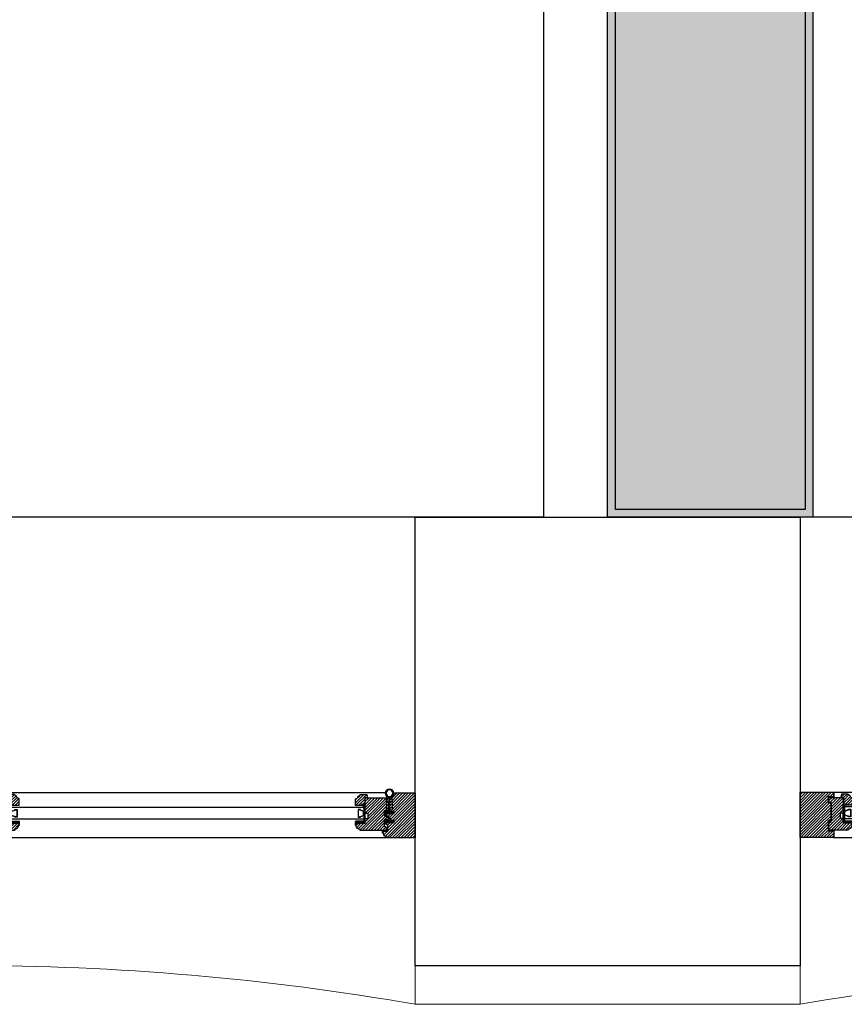
# Model space of a CAD drawing. Units: millimetres. Extents: x 11706 to 69606, y 10911 to 38811.
# Drawn here: x 15690 to 16975, y 10951 to 12487 of the extents above; entities that cross this region are included whole.
import ezdxf

# ---------------------------------------------------------------- set-up
doc = ezdxf.new("R2010")
doc.units = ezdxf.units.MM
for name, color, linetype in [('2', 7, 'Continuous'), ('doors', 4, 'Continuous'), ('floor', 172, 'Continuous'), ('Furniture', 34, 'Continuous'), ('Plaster', 81, 'Continuous'), ('wall', 5, 'Continuous')]:
    doc.layers.add(name, color=color, linetype=linetype)
doc.layers.add('concr', color=5, linetype='Continuous', lineweight=50)

# ---------------------------------------------------------------- blocks, each defined once
blk = doc.blocks.new('Joint-K7335')
at = {"layer": '2', "color": 7}
for points in [[(3.857613787343325, 10.74975521523811, -0.2065050504398902), (4.481634855305856, 11.84625830408061, -0.2775279876564625), (4.645920241624481, 11.72173532939985), (4.72865082526755, 11.5150762579774, 0.6262668152323098), (5.446576207514454, 11.4640241167931, 0.1314411963326112), (5.5, 11.66373624057348), (5.500000000000227, 18.0000002497884, 0.5091088478127406), (4.625156665503027, 18.42649766701868, -0.2944239164706152), (1.980461773999195, 18.27308057096889, 0.1734880960759432), (1.346153633578979, 18.5000002497884), (2.273736754432321e-13, 18.5000002497884), (0, 2.124673340303843, 0.4153335345393447), (1.220004402621498, 0.9000002497896276, 0.04811506714616728), (1.453183643585135, 0.922491521838765, 0.1133753069915374), (1.535019506478648, 0.9588508989570528), (3.960030944798064, 2.779075769993028, 0.2359658734761708), (4, 2.859052552040566), (4, 3.27211046577861, 0.2476591870842605), (3.956439401235912, 3.354661019914374, 0.2879370719060571), (3.584472818280346, 3.369172107178201), (1.799673530645578, 2.343195947541517, -0.5767224903972996), (1.5, 2.516589105678122), (1.5, 3.304491396683716, -0.2359658734761165), (1.5799381104041, 3.464444960778565), (3.960030944798064, 5.250953718667461, 0.2359658734761708), (4.000000000000227, 5.330930500714885), (4.000000000000227, 5.743988414453042, 0.2476591870842605), (3.956439401236139, 5.82653896858892, 0.2879370719060571), (3.584472818280574, 5.841050055852634), (1.799673530645805, 4.815073896215836, -0.5767224903972775), (1.5, 4.988467054352554), (1.5, 6.272741854565538, -0.3840936844649655), (2.5954137381691, 7.495433942569434, -0.02181284432319211), (2.70000063187058, 7.500001007017545), (6.524900831914465, 7.499998992982341), (6.517275738355465, 7.587154739745074, 0.3330431822003431), (5.717370932688709, 8.4805454205881, -0.2932451242456058), (5.328938193299336, 8.855743900548532, 0.00852753219958533), (5.219580449828754, 9.285303882386415, 0.2655173449449999), (5.042570407488029, 9.462313924727368, 0.02374837110368696), (4.836576220619236, 9.508130028709957, -0.3561488062391908), (3.857613787331729, 10.7497552153651, -0.3561488062391908)], [(3.158443229643353, 10.79148798021492, 0.3550050331181713), (4.647561187196061, 8.833444553925574, -0.5676237149673666), (4.672926785473919, 8.751416219957264, -0.2470803572822222), (4.410786994363207, 8.654628553447765), (2.162433567760672, 8.950316574952012, -0.3517038519017413), (1.222000000001799, 10.1219074878793), (1.222000000001799, 12.93650756686316, -0.414213562373095), (1.522000000001754, 13.23650756686311), (1.608799735973662, 13.23650756686311, 0.2770734156419701), (1.873552516710333, 13.39541906594218), (3.689025854455849, 16.80215747044463, -0.04111189588580732), (3.773917265054934, 17.00863002275355), (4.058099128208823, 17.67888778832912, -0.5066602499223443), (4.590922329613477, 17.68087004736185, -0.277099509237565), (4.600000000000136, 17.45886117784698), (4.600000000000136, 13.3083133950413, 0.2134217652833861), (4.700000000000045, 13.08470659729142, -0.886227434425651), (4.359143344130871, 12.59622359733112, 0.2505705389931), (3.158867164905814, 10.79802120322302)]]:
    blk.add_lwpolyline(points, format="xyb", dxfattribs=at)
blk.add_lwpolyline([(1.571628931055557, 17.82994244613508, 0.6327143575303208), (1.000000000000227, 17.55905387694247), (1.000000000000227, 14.23283937681845, 0.7809101337451142), (1.564752780736853, 14.09175087589733), (3.15992808831561, 17.08509970083333, -0.1173328942148939), (3.251844347622182, 17.1892203695204, 1.218085275463155), (2.967680312132643, 17.45974165164273, -0.2857760723374891), (2.729700922681332, 17.34499342584741, -0.1455877377072854)], format="xyb", close=True, dxfattribs=at)
blk = doc.blocks.new('wind 2')
h = blk.add_hatch()
h.set_pattern_fill('ANSI31', color=4, angle=-180, style=0)
h.set_pattern_definition([(135, (123984.8033179836, -7152.985620226216), (2.245064030267288, 2.245064030267288), [])])
edge = h.paths.add_edge_path()
edge.add_line((67.125, -23.02500000008149), (82.5, -23.02500000008149))
edge.add_line((82.5, -23.02500000008149), (82.5, -19.27500000008149))
edge.add_line((82.5, -19.27500000008149), (81, -19.27500000008149))
edge.add_arc((75.00000000001455, -19.27500000006694), 5.999999999985448, 359.9999999998611, 450.000000000139)
edge.add_line((75, -13.27500000008149), (75, -11.77500000008149))
edge.add_line((75, -11.77500000008149), (45, -11.77500000002328))
edge.add_line((45, -11.77500000002328), (45, -25.27500000008149))
edge.add_line((45, -25.27500000008149), (48.75, -25.27500000008149))
edge.add_line((48.75, -25.27500000008149), (48.75, -55.27500000008149))
edge.add_line((48.75, -55.27500000008149), (45, -55.27500000008149))
edge.add_line((45, -55.27500000008149), (45, -62.77500000008149))
edge.add_line((45, -62.77500000008149), (67.125, -62.77500000008149))
edge.add_line((67.125, -62.77500000008149), (67.125, -38.02500000008149))
edge.add_line((67.125, -38.02500000008149), (62.625, -38.02500000008149))
edge.add_line((62.625, -38.02500000008149), (62.625, -30.52500000008149))
edge.add_line((62.625, -30.52500000008149), (67.125, -30.52500000008149))
edge.add_line((67.125, -30.52500000008149), (67.125, -23.02500000008149))
h.paths.add_polyline_path([(52.5, -10.77500000008149), (52.5, 0), (0, 0), (0, -71.02500000008149), (52.5, -71.02500000008149), (52.5, -63.77500000008149), (44, -63.77500000008149), (44, -54.27500000008149), (48.75, -54.27500000008149), (48.75, -26.27500000008149), (44, -26.27500000008149), (44, -10.77500000002328)])
edge = h.paths.add_edge_path()
edge.add_line((67.875, -52.5), (73.125, -52.5))
edge.add_line((73.125, -52.5), (73.125, -51))
edge.add_line((73.125, -51), (82.5, -51))
edge.add_line((82.5, -51), (82.5, -61.5))
edge.add_arc((82.41258965158168, -65.36619950225955), 3.867187500016334, 88.70482861264846, 161.2792117844689)
edge.add_arc((75.08741034842171, -62.88380049774531), 3.86718750001156, 268.70482861259654, 341.27921178452084, ccw=False)
edge.add_line((75, -66.75), (75, -68.02500000008149))
edge.add_line((75, -68.02500000008149), (64.6875, -68.02500000008149))
edge.add_line((64.6875, -68.02500000008149), (63.75, -63))
edge.add_line((63.75, -63), (67.875, -63))
edge.add_line((67.875, -63), (67.875, -52.5))
h = blk.add_hatch()
h.set_pattern_fill('ANSI31', color=4, angle=-180, style=0)
h.set_pattern_definition([(135, (124684.8033179836, -7152.460620226309), (2.245064030267288, 2.245064030267288), [])])
edge = h.paths.add_edge_path()
edge.add_line((767.125, -22.50000000017462), (782.5, -22.50000000017462))
edge.add_line((782.5, -22.50000000017462), (782.5, -18.75000000017462))
edge.add_line((782.5, -18.75000000017462), (781, -18.75000000017462))
edge.add_arc((775.0000000000146, -18.75000000016007), 5.999999999985448, 359.9999999998611, 450.000000000139)
edge.add_line((775, -12.75000000017462), (775, -11.25000000017462))
edge.add_line((775, -11.25000000017462), (745, -11.25000000011642))
edge.add_line((745, -11.25000000011642), (745, -24.75000000017462))
edge.add_line((745, -24.75000000017462), (748.75, -24.75000000017462))
edge.add_line((748.75, -24.75000000017462), (748.75, -54.75000000017462))
edge.add_line((748.75, -54.75000000017462), (745, -54.75000000017462))
edge.add_line((745, -54.75000000017462), (745, -62.25000000017462))
edge.add_line((745, -62.25000000017462), (767.125, -62.25000000017462))
edge.add_line((767.125, -62.25000000017462), (767.125, -37.50000000017462))
edge.add_line((767.125, -37.50000000017462), (762.625, -37.50000000017462))
edge.add_line((762.625, -37.50000000017462), (762.625, -30.00000000017462))
edge.add_line((762.625, -30.00000000017462), (767.125, -30.00000000017462))
edge.add_line((767.125, -30.00000000017462), (767.125, -22.50000000017462))
h.paths.add_polyline_path([(752.5, -10.25000000017462), (752.5, 0.5249999999068677), (700, 0.5249999999068677), (700, -70.50000000017462), (752.5, -70.50000000017462), (752.5, -63.25000000017462), (744, -63.25000000017462), (744, -53.75000000017462), (748.75, -53.75000000017462), (748.75, -25.75000000017462), (744, -25.75000000017462), (744, -10.25000000011642)])
edge = h.paths.add_edge_path()
edge.add_line((767.875, -51.97500000009313), (773.125, -51.97500000009313))
edge.add_line((773.125, -51.97500000009313), (773.125, -50.47500000009313))
edge.add_line((773.125, -50.47500000009313), (782.5, -50.47500000009313))
edge.add_line((782.5, -50.47500000009313), (782.5, -60.97500000009313))
edge.add_arc((782.4125896515817, -64.84119950235268), 3.867187500016334, 88.70482861264865, 161.2792117844689)
edge.add_arc((775.0874103484217, -62.35880049783844), 3.86718750001156, 268.70482861259654, 341.27921178452084, ccw=False)
edge.add_line((775, -66.22500000009313), (775, -67.50000000017462))
edge.add_line((775, -67.50000000017462), (764.6875, -67.50000000017462))
edge.add_line((764.6875, -67.50000000017462), (763.75, -62.47500000009313))
edge.add_line((763.75, -62.47500000009313), (767.875, -62.47500000009313))
edge.add_line((767.875, -62.47500000009313), (767.875, -51.97500000009313))
h = blk.add_hatch()
h.set_pattern_fill('ANSI31', color=4, angle=-180, style=0)
h.set_pattern_definition([(135, (124412.3033179837, -7152.460620226513), (2.245064030267288, 2.245064030267288), [])])
edge = h.paths.add_edge_path()
edge.add_line((1358.000000000058, -27.75000000037835), (1351.625000000058, -27.75000000037835))
edge.add_line((1351.625000000058, -27.75000000037835), (1351.625000000058, -18.00148961986997))
edge.add_line((1351.625000000058, -18.00148961986997), (1354.627577134757, -16.25999488178059))
edge.add_arc((1353.875000000049, -14.9624480979064), 1.500000000009509, 300.1137331530183, 360.0000000020488)
edge.add_line((1355.375000000058, -14.96244809785276), (1355.375000000058, -11.62500000037835))
edge.add_line((1355.375000000058, -11.62500000037835), (1355.000000000058, -11.25000000037835))
edge.add_line((1355.000000000058, -11.25000000037835), (1314.125000000146, -11.25000000037835))
edge.add_line((1314.125000000146, -11.25000000037835), (1314.125000000146, -12.75000000037835))
edge.add_arc((1314.125000000146, -18.75000000037835), 6, 90, 180)
edge.add_line((1308.125000000146, -18.75000000037835), (1306.625000000146, -18.75000000037835))
edge.add_line((1306.625000000146, -18.75000000037835), (1306.625000000146, -22.50000000037835))
edge.add_line((1306.625000000146, -22.50000000037835), (1322.000000000146, -22.50000000037835))
edge.add_line((1322.000000000146, -22.50000000037835), (1322.000000000146, -30.00000000037835))
edge.add_line((1322.000000000146, -30.00000000037835), (1326.500000000146, -30.00000000037835))
edge.add_line((1326.500000000146, -30.00000000037835), (1326.500000000146, -37.50000000037835))
edge.add_line((1326.500000000146, -37.50000000037835), (1322.000000000146, -37.50000000037835))
edge.add_line((1322.000000000146, -37.50000000037835), (1322.000000000146, -62.25000000037835))
edge.add_line((1322.000000000146, -62.25000000037835), (1358.759762315371, -62.25000000037835))
edge.add_line((1358.759762315371, -62.25000000037835), (1359.125000000058, -61.87512709226576))
edge.add_line((1359.125000000058, -61.87512709226576), (1358.597652940429, -41.99987290843274))
edge.add_line((1358.597652940429, -41.99987290843274), (1358.212890625116, -41.62500000037835))
edge.add_line((1358.212890625116, -41.62500000037835), (1351.625000000058, -41.62500000037835))
edge.add_line((1351.625000000058, -41.62500000037835), (1351.625000000058, -34.8749833474576))
edge.add_line((1351.625000000058, -34.8749833474576), (1358.375000000058, -30.74999002317782))
edge.add_line((1358.375000000058, -30.74999002317782), (1358.375000000058, -28.12500000037835))
edge.add_line((1358.375000000058, -28.12500000037835), (1358.000000000058, -27.75000000037835))
edge = h.paths.add_edge_path()
edge.add_line((1321.250000000146, -51.75000000037835), (1316.000000000146, -51.75000000037835))
edge.add_line((1316.000000000146, -51.75000000037835), (1316.000000000146, -50.25000000037835))
edge.add_line((1316.000000000146, -50.25000000037835), (1306.625000000146, -50.25000000037835))
edge.add_line((1306.625000000146, -50.25000000037835), (1306.625000000146, -60.75000000037835))
edge.add_arc((1306.712410348564, -64.6161995026379), 3.867187500016337, 18.720788215531627, 91.29517138735298, ccw=False)
edge.add_arc((1314.037589651724, -62.13380049812366), 3.867187500011453, 198.7207882154797, 271.2951713874052)
edge.add_line((1314.125000000146, -66.00000000037835), (1314.125000000146, -67.50000000037835))
edge.add_line((1314.125000000146, -67.50000000037835), (1324.437500000146, -67.50000000037835))
edge.add_line((1324.437500000146, -67.50000000037835), (1325.375000000146, -62.25000000037835))
edge.add_line((1325.375000000146, -62.25000000037835), (1321.625000000146, -62.25000000037835))
edge.add_line((1321.625000000146, -62.25000000037835), (1321.250000000146, -51.75000000037835))
edge = h.paths.add_edge_path()
edge.add_line((1360.250000000058, -42.97500000029686), (1360.250000000058, -62.25000000037835))
edge.add_arc((1360.250000000058, -69.00000000037835), 6.75, 0, 90, ccw=False)
edge.add_line((1367.000000000058, -69.00000000037835), (1367.000000000058, -69.97500000029686))
edge.add_line((1367.000000000058, -69.97500000029686), (1400.000000000058, -69.97500000029686))
edge.add_line((1400.000000000058, -69.97500000029686), (1400.000000000058, 0.5249999997031409))
edge.add_line((1400.000000000058, 0.5249999997031409), (1356.500000000058, 0.5249999997031409))
edge.add_line((1356.500000000058, 0.5249999997031409), (1356.500000000058, -0.9750000002968591))
edge.add_arc((1356.500000000058, -6.975000000296859), 6, 90, 180)
edge.add_line((1350.500000000058, -6.975000000296859), (1349.000000000058, -6.975000000296859))
edge.add_line((1349.000000000058, -6.975000000296859), (1349.000000000058, -10.12500000037835))
edge.add_line((1349.000000000058, -10.12500000037835), (1357.250000000058, -10.12500000037835))
edge.add_line((1357.250000000058, -10.12500000037835), (1357.250000000058, -19.12500000037835))
edge.add_line((1357.250000000058, -19.12500000037835), (1353.500000000058, -21.37500000037835))
edge.add_line((1353.500000000058, -21.37500000037835), (1353.500000000058, -23.25000000037835))
edge.add_line((1353.500000000058, -23.25000000037835), (1353.875000000058, -23.62500000037835))
edge.add_line((1353.875000000058, -23.62500000037835), (1367.375000000058, -23.62500000037835))
edge.add_line((1367.375000000058, -23.62500000037835), (1367.375000000058, -26.62500000037835))
edge.add_line((1367.375000000058, -26.62500000037835), (1361.750000000058, -26.62500000037835))
edge.add_line((1361.750000000058, -26.62500000037835), (1361.750000000058, -29.10000000029686))
edge.add_line((1361.750000000058, -29.10000000029686), (1360.250000000058, -29.10000000029686))
edge.add_line((1360.250000000058, -29.10000000029686), (1360.250000000058, -31.20000000033178))
edge.add_line((1360.250000000058, -31.20000000033178), (1353.500000000058, -35.25000000037835))
edge.add_line((1353.500000000058, -35.25000000037835), (1353.500000000058, -37.12500000037835))
edge.add_line((1353.500000000058, -37.12500000037835), (1353.875000000058, -37.50000000037835))
edge.add_line((1353.875000000058, -37.50000000037835), (1367.375000000058, -37.50000000037835))
edge.add_line((1367.375000000058, -37.50000000037835), (1367.375000000058, -40.50000000037835))
edge.add_line((1367.375000000058, -40.50000000037835), (1361.750000000058, -40.50000000037835))
edge.add_line((1361.750000000058, -40.50000000037835), (1361.750000000058, -42.97500000029686))
h = blk.add_hatch()
h.set_pattern_fill('ANSI31', color=4, angle=-180, style=0)
h.set_pattern_definition([(135, (123712.3033179836, -7152.985620226391), (2.245064030267288, 2.245064030267288), [])])
edge = h.paths.add_edge_path()
edge.add_line((658, -28.27500000025611), (651.625, -28.27500000025611))
edge.add_line((651.625, -28.27500000025611), (651.625, -18.52648961974774))
edge.add_line((651.625, -18.52648961974774), (654.6275771346991, -16.78499488165835))
edge.add_arc((653.8749999999906, -15.48744809778416), 1.500000000009451, 300.1137331530146, 360.0000000020488)
edge.add_line((655.375, -15.48744809773052), (655.375, -12.15000000025611))
edge.add_line((655.375, -12.15000000025611), (655, -11.77500000025611))
edge.add_line((655, -11.77500000025611), (614.1250000000873, -11.77500000025611))
edge.add_line((614.1250000000873, -11.77500000025611), (614.1250000000873, -13.27500000025611))
edge.add_arc((614.1250000000873, -19.27500000025611), 6, 90, 180)
edge.add_line((608.1250000000873, -19.27500000025611), (606.6250000000873, -19.27500000025611))
edge.add_line((606.6250000000873, -19.27500000025611), (606.6250000000873, -23.02500000025611))
edge.add_line((606.6250000000873, -23.02500000025611), (622.0000000000873, -23.02500000025611))
edge.add_line((622.0000000000873, -23.02500000025611), (622.0000000000873, -30.52500000025611))
edge.add_line((622.0000000000873, -30.52500000025611), (626.5000000000873, -30.52500000025611))
edge.add_line((626.5000000000873, -30.52500000025611), (626.5000000000873, -38.02500000025611))
edge.add_line((626.5000000000873, -38.02500000025611), (622.0000000000873, -38.02500000025611))
edge.add_line((622.0000000000873, -38.02500000025611), (622.0000000000873, -62.77500000025611))
edge.add_line((622.0000000000873, -62.77500000025611), (658.7597623153124, -62.77500000025611))
edge.add_line((658.7597623153124, -62.77500000025611), (659.125, -62.40012709214352))
edge.add_line((659.125, -62.40012709214352), (658.5976529403706, -42.5248729083105))
edge.add_line((658.5976529403706, -42.5248729083105), (658.2128906250582, -42.15000000025611))
edge.add_line((658.2128906250582, -42.15000000025611), (651.625, -42.15000000025611))
edge.add_line((651.625, -42.15000000025611), (651.625, -35.39998334733536))
edge.add_line((651.625, -35.39998334733536), (658.375, -31.27499002305558))
edge.add_line((658.375, -31.27499002305558), (658.375, -28.65000000025611))
edge.add_line((658.375, -28.65000000025611), (658, -28.27500000025611))
edge = h.paths.add_edge_path()
edge.add_line((621.2500000000873, -52.27500000025611), (616.0000000000873, -52.27500000025611))
edge.add_line((616.0000000000873, -52.27500000025611), (616.0000000000873, -50.77500000025611))
edge.add_line((616.0000000000873, -50.77500000025611), (606.6250000000873, -50.77500000025611))
edge.add_line((606.6250000000873, -50.77500000025611), (606.6250000000873, -61.27500000025611))
edge.add_arc((606.7124103485056, -65.14119950251566), 3.867187500016334, 18.720788215531115, 91.29517138735127, ccw=False)
edge.add_arc((614.0375896516656, -62.65880049800142), 3.86718750001156, 198.7207882154792, 271.2951713874035)
edge.add_line((614.1250000000873, -66.52500000025611), (614.1250000000873, -68.02500000025611))
edge.add_line((614.1250000000873, -68.02500000025611), (624.4375000000873, -68.02500000025611))
edge.add_line((624.4375000000873, -68.02500000025611), (625.3750000000873, -62.77500000025611))
edge.add_line((625.3750000000873, -62.77500000025611), (621.6250000000873, -62.77500000025611))
edge.add_line((621.6250000000873, -62.77500000025611), (621.2500000000873, -52.27500000025611))
edge = h.paths.add_edge_path()
edge.add_line((660.25, -43.50000000017462), (660.25, -62.77500000025611))
edge.add_arc((660.25, -69.52500000025611), 6.75, 0, 90, ccw=False)
edge.add_line((667, -69.52500000025611), (667, -70.50000000017462))
edge.add_line((667, -70.50000000017462), (700, -70.50000000017462))
edge.add_line((700, -70.50000000017462), (700, -1.746229827404022e-10))
edge.add_line((700, -1.746229827404022e-10), (656.5, -1.746229827404022e-10))
edge.add_line((656.5, -1.746229827404022e-10), (656.5, -1.500000000174623))
edge.add_arc((656.5, -7.500000000174623), 6, 90, 180)
edge.add_line((650.5, -7.500000000174623), (649, -7.500000000174623))
edge.add_line((649, -7.500000000174623), (649, -10.65000000025611))
edge.add_line((649, -10.65000000025611), (657.25, -10.65000000025611))
edge.add_line((657.25, -10.65000000025611), (657.25, -19.65000000025611))
edge.add_line((657.25, -19.65000000025611), (653.5, -21.90000000025611))
edge.add_line((653.5, -21.90000000025611), (653.5, -23.77500000025611))
edge.add_line((653.5, -23.77500000025611), (653.875, -24.15000000025611))
edge.add_line((653.875, -24.15000000025611), (667.375, -24.15000000025611))
edge.add_line((667.375, -24.15000000025611), (667.375, -27.15000000025611))
edge.add_line((667.375, -27.15000000025611), (661.75, -27.15000000025611))
edge.add_line((661.75, -27.15000000025611), (661.75, -29.62500000017462))
edge.add_line((661.75, -29.62500000017462), (660.25, -29.62500000017462))
edge.add_line((660.25, -29.62500000017462), (660.25, -31.72500000020955))
edge.add_line((660.25, -31.72500000020955), (653.5, -35.77500000025611))
edge.add_line((653.5, -35.77500000025611), (653.5, -37.65000000025611))
edge.add_line((653.5, -37.65000000025611), (653.875, -38.02500000025611))
edge.add_line((653.875, -38.02500000025611), (667.375, -38.02500000025611))
edge.add_line((667.375, -38.02500000025611), (667.375, -41.02500000025611))
edge.add_line((667.375, -41.02500000025611), (661.75, -41.02500000025611))
edge.add_line((661.75, -41.02500000025611), (661.75, -43.50000000017462))
at = {"ltscale": 10}
h = blk.add_hatch(dxfattribs=at)
h.set_pattern_fill('BRASS', color=4, scale=0.225, angle=-225.0000000000001, style=0)
h.set_pattern_definition([(315.0000000000002, (-1929.776431859151, -627.212695517519), (1.01027881362028, 1.010278813620279), []), (315.0000000000002, (-1929.271292452351, -626.7075561106321), (1.01027881362028, 1.010278813620279), [0.7143749999999999, -0.3571874999999999])])
h.paths.add_polyline_path([(70.5, -23.02500000008149), (70.5, -26.02500000008149), (79.5, -26.02500000008149), (79.5, -23.02500000008149)])
h = blk.add_hatch(dxfattribs=at)
h.set_pattern_fill('ANGLE', color=4, scale=0.1125, angle=-225.0000000000001, style=0)
h.set_pattern_definition([(315.0000000000002, (-1929.776431859151, -627.212695517519), (0.5556533474911539, 0.5556533474911536), [0.5714999999999999, -0.2143125]), (44.99999999999999, (-1929.776431859151, -627.212695517519), (-0.5556533474911537, 0.5556533474911538), [0.5714999999999999, -0.2143125])])
h.paths.add_polyline_path([(79.5, -23.02500000008149), (79.5, -26.02500000008149), (82.5, -26.02500000008149), (82.5, -23.02500000008149)])
h = blk.add_hatch(dxfattribs=at)
h.set_pattern_fill('ANGLE', color=4, scale=0.1125, angle=-225.0000000000001, style=0)
h.set_pattern_definition([(225, (2618.901431859209, -627.2126955176354), (-0.5556533474911536, 0.5556533474911539), [0.5714999999999998, -0.2143124999999999]), (134.9999999999999, (2618.901431859209, -627.2126955176354), (0.555653347491154, 0.5556533474911536), [0.5715, -0.2143125])])
h.paths.add_polyline_path([(609.6250000000873, -23.02500000025611), (609.6250000000873, -26.02500000025611), (606.6250000000873, -26.02500000025611), (606.6250000000873, -23.02500000025611)])
h = blk.add_hatch(dxfattribs=at)
h.set_pattern_fill('BRASS', color=4, scale=0.225, angle=-225.0000000000001, style=0)
h.set_pattern_definition([(225, (2618.901431859209, -627.2126955176354), (-1.010278813620279, 1.01027881362028), []), (225, (2618.396292452439, -626.7075561108068), (-1.010278813620279, 1.01027881362028), [0.7143749999999998, -0.3571874999999999])])
h.paths.add_polyline_path([(618.6250000000873, -23.02500000025611), (618.6250000000873, -26.02500000025611), (609.6250000000873, -26.02500000025611), (609.6250000000873, -23.02500000025611)])
h = blk.add_hatch(dxfattribs=at)
h.set_pattern_fill('BRASS', color=4, scale=0.225, angle=-225.0000000000001, style=0)
h.set_pattern_definition([(315.0000000000002, (-1229.77643185918, -626.6876955176122), (1.01027881362028, 1.010278813620279), []), (315.0000000000002, (-1229.271292452351, -626.1825561107253), (1.01027881362028, 1.010278813620279), [0.7143749999999999, -0.3571874999999999])])
h.paths.add_polyline_path([(770.5, -22.50000000017462), (770.5, -25.50000000017462), (779.5, -25.50000000017462), (779.5, -22.50000000017462)])
h = blk.add_hatch(dxfattribs=at)
h.set_pattern_fill('ANGLE', color=4, scale=0.1125, angle=-225.0000000000001, style=0)
h.set_pattern_definition([(315.0000000000002, (-1229.77643185918, -626.6876955176122), (0.5556533474911539, 0.5556533474911536), [0.5714999999999999, -0.2143125]), (44.99999999999999, (-1229.77643185918, -626.6876955176122), (-0.5556533474911537, 0.5556533474911538), [0.5714999999999999, -0.2143125])])
h.paths.add_polyline_path([(779.5, -22.50000000017462), (779.5, -25.50000000017462), (782.5, -25.50000000017462), (782.5, -22.50000000017462)])
h = blk.add_hatch(dxfattribs=at)
h.set_pattern_fill('ANGLE', color=4, scale=0.1125, angle=-225.0000000000001, style=0)
h.set_pattern_definition([(225, (3318.901431859267, -626.6876955177577), (-0.5556533474911536, 0.5556533474911539), [0.5714999999999998, -0.2143124999999999]), (134.9999999999999, (3318.901431859267, -626.6876955177577), (0.555653347491154, 0.5556533474911536), [0.5715, -0.2143125])])
h.paths.add_polyline_path([(1309.625000000146, -22.50000000037835), (1309.625000000146, -25.50000000037835), (1306.625000000146, -25.50000000037835), (1306.625000000146, -22.50000000037835)])
h = blk.add_hatch(dxfattribs=at)
h.set_pattern_fill('BRASS', color=4, scale=0.225, angle=-225.0000000000001, style=0)
h.set_pattern_definition([(225, (3318.901431859267, -626.6876955177577), (-1.010278813620279, 1.01027881362028), []), (225, (3318.396292452497, -626.182556110929), (-1.010278813620279, 1.01027881362028), [0.7143749999999998, -0.3571874999999999])])
h.paths.add_polyline_path([(1318.625000000146, -22.50000000037835), (1318.625000000146, -25.50000000037835), (1309.625000000146, -25.50000000037835), (1309.625000000146, -22.50000000037835)])
h = blk.add_hatch(dxfattribs=at)
h.set_pattern_fill('ANGLE', color=4, scale=0.1125, angle=-225.0000000000001, style=0)
h.set_pattern_definition([(315.0000000000002, (-1929.776431859151, -636.9626955174026), (0.5556533474911539, 0.5556533474911536), [0.5714999999999999, -0.2143125]), (44.99999999999999, (-1929.776431859151, -636.9626955174026), (-0.5556533474911537, 0.5556533474911538), [0.5714999999999999, -0.2143125])])
edge = h.paths.add_edge_path()
edge.add_line((67.125, -50.77500000008149), (69.375, -50.77500000008149))
edge.add_line((69.375, -50.77500000008149), (69.375, -49.27500000008149))
edge.add_arc((68.25, -49.57209115667498), 1.163566996492276, 14.79301760827212, 165.2069823917279)
edge.add_line((67.125, -49.27500000008149), (67.125, -50.77500000008149))
h = blk.add_hatch(dxfattribs=at)
h.set_pattern_fill('ANGLE', color=4, scale=0.1125, angle=-225.0000000000001, style=0)
h.set_pattern_definition([(315.0000000000002, (-1933.901431859151, -636.9626955174026), (0.5556533474911539, 0.5556533474911536), [0.5714999999999999, -0.2143125]), (44.99999999999999, (-1933.901431859151, -636.9626955174026), (-0.5556533474911537, 0.5556533474911538), [0.5714999999999999, -0.2143125])])
edge = h.paths.add_edge_path()
edge.add_line((67.50809966842644, -52.27500000008149), (72, -52.27500000008149))
edge.add_arc((71.4375, -51.52500000008149), 0.9375, 306.869897645844, 413.130102354156)
edge.add_line((72, -50.77500000008149), (67.50809966842644, -50.77500000008149))
edge.add_arc((68.05069299112608, -51.52500000008149), 0.9256929911359603, 125.8841497802597, 234.1158502197402)
h = blk.add_hatch(dxfattribs=at)
h.set_pattern_fill('ANGLE', color=4, scale=0.1125, angle=-225.0000000000001, style=0)
h.set_pattern_definition([(225, (2623.026431859209, -636.9626955175772), (-0.5556533474911536, 0.5556533474911539), [0.5714999999999998, -0.2143124999999999]), (134.9999999999999, (2623.026431859209, -636.9626955175772), (0.555653347491154, 0.5556533474911536), [0.5715, -0.2143125])])
edge = h.paths.add_edge_path()
edge.add_line((621.6169003316609, -52.27500000025611), (617.1250000000873, -52.27500000025611))
edge.add_arc((617.6875000000873, -51.52500000025611), 0.9375, 126.86989764584399, 233.130102354156, ccw=False)
edge.add_line((617.1250000000873, -50.77500000025611), (621.6169003316609, -50.77500000025611))
edge.add_arc((621.0743070089612, -51.52500000025611), 0.9256929911359603, -54.115850219740196, 54.11585021974031, ccw=False)
h = blk.add_hatch(dxfattribs=at)
h.set_pattern_fill('ANGLE', color=4, scale=0.1125, angle=-225.0000000000001, style=0)
h.set_pattern_definition([(225, (2618.901431859209, -636.9626955175772), (-0.5556533474911536, 0.5556533474911539), [0.5714999999999998, -0.2143124999999999]), (134.9999999999999, (2618.901431859209, -636.9626955175772), (0.555653347491154, 0.5556533474911536), [0.5715, -0.2143125])])
edge = h.paths.add_edge_path()
edge.add_line((622.0000000000873, -50.77500000025611), (619.7500000000873, -50.77500000025611))
edge.add_line((619.7500000000873, -50.77500000025611), (619.7500000000873, -49.27500000025611))
edge.add_arc((620.8750000000873, -49.5720911568496), 1.163566996492276, 14.793017608272123, 165.2069823917279, ccw=False)
edge.add_line((622.0000000000873, -49.27500000025611), (622.0000000000873, -50.77500000025611))
h = blk.add_hatch(dxfattribs=at)
h.set_pattern_fill('ANGLE', color=4, scale=0.1125, angle=-225.0000000000001, style=0)
h.set_pattern_definition([(315.0000000000002, (-1229.77643185918, -636.4376955174957), (0.5556533474911539, 0.5556533474911536), [0.5714999999999999, -0.2143125]), (44.99999999999999, (-1229.77643185918, -636.4376955174957), (-0.5556533474911537, 0.5556533474911538), [0.5714999999999999, -0.2143125])])
edge = h.paths.add_edge_path()
edge.add_line((767.125, -50.25000000017462), (769.375, -50.25000000017462))
edge.add_line((769.375, -50.25000000017462), (769.375, -48.75000000017462))
edge.add_arc((768.25, -49.04709115676811), 1.163566996492276, 14.79301760827212, 165.2069823917279)
edge.add_line((767.125, -48.75000000017462), (767.125, -50.25000000017462))
h = blk.add_hatch(dxfattribs=at)
h.set_pattern_fill('ANGLE', color=4, scale=0.1125, angle=-225.0000000000001, style=0)
h.set_pattern_definition([(315.0000000000002, (-1233.90143185918, -636.4376955174957), (0.5556533474911539, 0.5556533474911536), [0.5714999999999999, -0.2143125]), (44.99999999999999, (-1233.90143185918, -636.4376955174957), (-0.5556533474911537, 0.5556533474911538), [0.5714999999999999, -0.2143125])])
edge = h.paths.add_edge_path()
edge.add_line((767.5080996684264, -51.75000000017462), (772, -51.75000000017462))
edge.add_arc((771.4375, -51.00000000017462), 0.9375, 306.869897645844, 413.130102354156)
edge.add_line((772, -50.25000000017462), (767.5080996684264, -50.25000000017462))
edge.add_arc((768.0506929911261, -51.00000000017462), 0.9256929911359603, 125.8841497802597, 234.1158502197402)
h = blk.add_hatch(dxfattribs=at)
h.set_pattern_fill('ANGLE', color=4, scale=0.1125, angle=-225.0000000000001, style=0)
h.set_pattern_definition([(225, (3323.026431859267, -636.4376955176995), (-0.5556533474911536, 0.5556533474911539), [0.5714999999999998, -0.2143124999999999]), (134.9999999999999, (3323.026431859267, -636.4376955176995), (0.555653347491154, 0.5556533474911536), [0.5715, -0.2143125])])
edge = h.paths.add_edge_path()
edge.add_line((1321.616900331719, -51.75000000037835), (1317.125000000146, -51.75000000037835))
edge.add_arc((1317.687500000146, -51.00000000037835), 0.9375, 126.86989764584399, 233.130102354156, ccw=False)
edge.add_line((1317.125000000146, -50.25000000037835), (1321.616900331719, -50.25000000037835))
edge.add_arc((1321.074307009019, -51.00000000037835), 0.9256929911360269, -54.11585021973451, 54.11585021973451, ccw=False)
h = blk.add_hatch(dxfattribs=at)
h.set_pattern_fill('ANGLE', color=4, scale=0.1125, angle=-225.0000000000001, style=0)
h.set_pattern_definition([(225, (3318.901431859267, -636.4376955176995), (-0.5556533474911536, 0.5556533474911539), [0.5714999999999998, -0.2143124999999999]), (134.9999999999999, (3318.901431859267, -636.4376955176995), (0.555653347491154, 0.5556533474911536), [0.5715, -0.2143125])])
edge = h.paths.add_edge_path()
edge.add_line((1322.000000000146, -50.25000000037835), (1319.750000000146, -50.25000000037835))
edge.add_line((1319.750000000146, -50.25000000037835), (1319.750000000146, -48.75000000037835))
edge.add_arc((1320.875000000146, -49.04709115697184), 1.163566996492276, 14.793017608272123, 165.2069823917279, ccw=False)
edge.add_line((1322.000000000146, -48.75000000037835), (1322.000000000146, -50.25000000037835))
at = {"color": 8}
for p, q in [((52.5, 0), (656.5, 0)), ((1356.500000000058, 0.5249999997031409), (752.4999999999709, 0.5249999999068677)), ((52.5, -71.02500000008149), (650.6325690491285, -71.02500000008149)), ((752.5, -70.50000000017462), (1353.437548543938, -70.50000000037835))]:
    blk.add_line(p, q, dxfattribs=at)
for p, q in [((45, -25.27500000008149), (48.75, -25.27500000008149)), ((69.375, -50.77500000008149), (69.375, -26.02500000008149)), ((745, -24.75000000017462), (748.75, -24.75000000017462)), ((769.375, -50.25000000017462), (769.375, -25.50000000017462)), ((661.75, -43.50000000017462), (660.25, -43.50000000017462)), ((1361.750000000058, -42.97500000029686), (1360.250000000058, -42.97500000029686)), ((52.5, -62.77500000008149), (52.5, -71.02500000008149)), ((752.5, -62.25000000017462), (752.5, -70.50000000017462))]:
    blk.add_line(p, q)
at = {"color": 4, "ltscale": 10}
for p, q in [((69.375, -25.27500000008149), (67.125, -48.52500000008149)), ((67.125, -25.27500000008149), (69.375, -48.52500000008149)), ((622.0000000000873, -25.27500000025611), (619.7500000000873, -48.52500000025611)), ((619.7500000000873, -25.27500000025611), (622.0000000000873, -48.52500000025611)), ((619.7500000000873, -50.77500000025611), (619.7500000000873, -26.02500000025611)), ((769.375, -24.75000000017462), (767.125, -48.00000000017462)), ((767.125, -24.75000000017462), (769.375, -48.00000000017462)), ((1322.000000000146, -24.75000000037835), (1319.750000000146, -48.00000000037835)), ((1319.750000000146, -24.75000000037835), (1322.000000000146, -48.00000000037835)), ((1319.750000000146, -50.25000000037835), (1319.750000000146, -25.50000000037835)), ((655.1291772438271, -57.2178297425271), (655.4684566476208, -64.12201240082504)), ((1355.129177243885, -56.69282974264934), (1355.468456647679, -63.59701240094728)), ((1364.000000000058, -56.47500000029686), (1364.000000000058, -63.38751392022823))]:
    blk.add_line(p, q, dxfattribs=at)
at = {"color": 7}
for p, q in [((619.7500000000873, -29.26971388905076), (69.375, -29.26971388905076)), ((1319.750000000146, -28.744713889173), (769.375, -28.74471388896927)), ((619.7500000000873, -47.52959572017426), (69.375, -48.05459571961546)), ((1319.750000000146, -47.00459572029649), (769.375, -47.00459572009277))]:
    blk.add_line(p, q, dxfattribs=at)
for points in [[(52.5, -10.77500000008149), (52.5, 0), (0, 0), (0, -71.02500000008149), (52.5, -71.02500000008149), (52.5, -63.77500000008149), (44, -63.77500000008149), (44, -54.27500000008149), (48.75, -54.27500000008149), (48.75, -26.27500000008149), (44, -26.27500000008149), (44, -10.77500000002328), (52.5, -10.77500000008149)], [(752.5, -10.25000000017462), (752.5, 0.5249999999068677), (700, 0.5249999999068677), (700, -70.50000000017462), (752.5, -70.50000000017462), (752.5, -63.25000000017462), (744, -63.25000000017462), (744, -53.75000000017462), (748.75, -53.75000000017462), (748.75, -25.75000000017462), (744, -25.75000000017462), (744, -10.25000000011642), (752.5, -10.25000000017462)]]:
    blk.add_lwpolyline(points, dxfattribs=at)
for points in [[(1360.250000000058, -42.97500000029686), (1360.250000000058, -62.25000000037835, -0.414213562373095), (1367.000000000058, -69.00000000037835), (1367.000000000058, -69.97500000029686), (1400.000000000058, -69.97500000029686), (1400.000000000058, 0.5249999997031409), (1356.500000000058, 0.5249999997031409), (1356.500000000058, -0.9750000002968591, 0.414213562373095), (1350.500000000058, -6.975000000296859), (1349.000000000058, -6.975000000296859), (1349.000000000058, -10.12500000037835), (1357.250000000058, -10.12500000037835), (1357.250000000058, -19.12500000037835), (1353.500000000058, -21.37500000037835), (1353.500000000058, -23.25000000037835), (1353.875000000058, -23.62500000037835), (1367.375000000058, -23.62500000037835), (1367.375000000058, -26.62500000037835), (1361.750000000058, -26.62500000037835), (1361.750000000058, -29.10000000029686), (1360.250000000058, -29.10000000029686), (1360.250000000058, -31.20000000033178), (1353.500000000058, -35.25000000037835), (1353.500000000058, -37.12500000037835), (1353.875000000058, -37.50000000037835), (1367.375000000058, -37.50000000037835), (1367.375000000058, -40.50000000037835), (1361.750000000058, -40.50000000037835), (1361.750000000058, -42.97500000029686)], [(67.125, -23.02500000008149), (82.5, -23.02500000008149), (82.5, -19.27500000008149), (81, -19.27500000008149, 0.4142135623745157), (75, -13.27500000008149), (75, -11.77500000008149), (45, -11.77500000002328), (45, -25.27500000008149), (48.75, -25.27500000008149), (48.75, -55.27500000008149), (45, -55.27500000008149), (45, -62.77500000008149), (67.125, -62.77500000008149), (67.125, -38.02500000008149), (62.625, -38.02500000008149), (62.625, -30.52500000008149), (67.125, -30.52500000008149), (67.125, -23.02500000008149)], [(660.25, -43.50000000017462), (660.25, -62.77500000025611, -0.414213562373095), (667, -69.52500000025611), (667, -70.50000000017462), (700, -70.50000000017462), (700, -1.746229827404022e-10), (656.5, -1.746229827404022e-10), (656.5, -1.500000000174623, 0.414213562373095), (650.5, -7.500000000174623), (649, -7.500000000174623), (649, -10.65000000025611), (657.25, -10.65000000025611), (657.25, -19.65000000025611), (653.5, -21.90000000025611), (653.5, -23.77500000025611), (653.875, -24.15000000025611), (667.375, -24.15000000025611), (667.375, -27.15000000025611), (661.75, -27.15000000025611), (661.75, -29.62500000017462), (660.25, -29.62500000017462), (660.25, -31.72500000020955), (653.5, -35.77500000025611), (653.5, -37.65000000025611), (653.875, -38.02500000025611), (667.375, -38.02500000025611), (667.375, -41.02500000025611), (661.75, -41.02500000025611), (661.75, -43.50000000017462)], [(767.125, -22.50000000017462), (782.5, -22.50000000017462), (782.5, -18.75000000017462), (781, -18.75000000017462, 0.4142135623745157), (775, -12.75000000017462), (775, -11.25000000017462), (745, -11.25000000011642), (745, -24.75000000017462), (748.75, -24.75000000017462), (748.75, -54.75000000017462), (745, -54.75000000017462), (745, -62.25000000017462), (767.125, -62.25000000017462), (767.125, -37.50000000017462), (762.625, -37.50000000017462), (762.625, -30.00000000017462), (767.125, -30.00000000017462), (767.125, -22.50000000017462)]]:
    blk.add_lwpolyline(points, format="xyb", dxfattribs=at)
for points in [[(658, -28.27500000025611), (651.625, -28.27500000025611), (651.625, -18.52648961974774), (654.6275771346991, -16.78499488165835, 0.2674173791457278), (655.375, -15.48744809773052), (655.375, -12.15000000025611), (655, -11.77500000025611), (614.1250000000873, -11.77500000025611), (614.1250000000873, -13.27500000025611, 0.414213562373095), (608.1250000000873, -19.27500000025611), (606.6250000000873, -19.27500000025611), (606.6250000000873, -23.02500000025611), (622.0000000000873, -23.02500000025611), (622.0000000000873, -30.52500000025611), (626.5000000000873, -30.52500000025611), (626.5000000000873, -38.02500000025611), (622.0000000000873, -38.02500000025611), (622.0000000000873, -62.77500000025611), (658.7597623153124, -62.77500000025611), (659.125, -62.40012709214352), (658.5976529403706, -42.5248729083105), (658.2128906250582, -42.15000000025611), (651.625, -42.15000000025611), (651.625, -35.39998334733536), (658.375, -31.27499002305558), (658.375, -28.65000000025611)], [(1358.000000000058, -27.75000000037835), (1351.625000000058, -27.75000000037835), (1351.625000000058, -18.00148961986997), (1354.627577134757, -16.25999488178059, 0.2674173791457278), (1355.375000000058, -14.96244809785276), (1355.375000000058, -11.62500000037835), (1355.000000000058, -11.25000000037835), (1314.125000000146, -11.25000000037835), (1314.125000000146, -12.75000000037835, 0.414213562373095), (1308.125000000146, -18.75000000037835), (1306.625000000146, -18.75000000037835), (1306.625000000146, -22.50000000037835), (1322.000000000146, -22.50000000037835), (1322.000000000146, -30.00000000037835), (1326.500000000146, -30.00000000037835), (1326.500000000146, -37.50000000037835), (1322.000000000146, -37.50000000037835), (1322.000000000146, -62.25000000037835), (1358.759762315371, -62.25000000037835), (1359.125000000058, -61.87512709226576), (1358.597652940429, -41.99987290843274), (1358.212890625116, -41.62500000037835), (1351.625000000058, -41.62500000037835), (1351.625000000058, -34.8749833474576), (1358.375000000058, -30.74999002317782), (1358.375000000058, -28.12500000037835)], [(67.875, -52.5), (73.125, -52.5), (73.125, -51), (82.5, -51), (82.5, -61.5, 0.3276927682058993), (78.75, -64.125, -0.327692768206401), (75, -66.75), (75, -68.02500000008149), (64.6875, -68.02500000008149), (63.75, -63), (67.875, -63), (67.875, -52.5)], [(621.2500000000873, -52.27500000025611), (616.0000000000873, -52.27500000025611), (616.0000000000873, -50.77500000025611), (606.6250000000873, -50.77500000025611), (606.6250000000873, -61.27500000025611, -0.3276927682058993), (610.3750000000873, -63.90000000025611, 0.327692768206401), (614.1250000000873, -66.52500000025611), (614.1250000000873, -68.02500000025611), (624.4375000000873, -68.02500000025611), (625.3750000000873, -62.77500000025611), (621.6250000000873, -62.77500000025611), (621.2500000000873, -52.27500000025611)], [(767.875, -51.97500000009313), (773.125, -51.97500000009313), (773.125, -50.47500000009313), (782.5, -50.47500000009313), (782.5, -60.97500000009313, 0.3276927682058993), (778.75, -63.60000000009313, -0.327692768206401), (775, -66.22500000009313), (775, -67.50000000017462), (764.6875, -67.50000000017462), (763.75, -62.47500000009313), (767.875, -62.47500000009313), (767.875, -51.97500000009313)], [(1321.250000000146, -51.75000000037835), (1316.000000000146, -51.75000000037835), (1316.000000000146, -50.25000000037835), (1306.625000000146, -50.25000000037835), (1306.625000000146, -60.75000000037835, -0.3276927682058993), (1310.375000000146, -63.37500000037835, 0.327692768206401), (1314.125000000146, -66.00000000037835), (1314.125000000146, -67.50000000037835), (1324.437500000146, -67.50000000037835), (1325.375000000146, -62.25000000037835), (1321.625000000146, -62.25000000037835), (1321.250000000146, -51.75000000037835)]]:
    blk.add_lwpolyline(points, format="xyb", close=True, dxfattribs=at)
at = {"color": 4, "ltscale": 10}
for points in [[(67.125, -48.52500000008149), (69.375, -48.52500000008149), (69.375, -25.27500000008149), (67.125, -25.27500000008149)], [(70.5, -23.02500000008149), (70.5, -26.02500000008149), (79.5, -26.02500000008149), (79.5, -23.02500000008149)], [(79.5, -23.02500000008149), (79.5, -26.02500000008149), (82.5, -26.02500000008149), (82.5, -23.02500000008149)], [(609.6250000000873, -23.02500000025611), (609.6250000000873, -26.02500000025611), (606.6250000000873, -26.02500000025611), (606.6250000000873, -23.02500000025611)], [(618.6250000000873, -23.02500000025611), (618.6250000000873, -26.02500000025611), (609.6250000000873, -26.02500000025611), (609.6250000000873, -23.02500000025611)], [(622.0000000000873, -48.52500000025611), (619.7500000000873, -48.52500000025611), (619.7500000000873, -25.27500000025611), (622.0000000000873, -25.27500000025611)], [(767.125, -48.00000000017462), (769.375, -48.00000000017462), (769.375, -24.75000000017462), (767.125, -24.75000000017462)], [(770.5, -22.50000000017462), (770.5, -25.50000000017462), (779.5, -25.50000000017462), (779.5, -22.50000000017462)], [(779.5, -22.50000000017462), (779.5, -25.50000000017462), (782.5, -25.50000000017462), (782.5, -22.50000000017462)], [(1309.625000000146, -22.50000000037835), (1309.625000000146, -25.50000000037835), (1306.625000000146, -25.50000000037835), (1306.625000000146, -22.50000000037835)], [(1318.625000000146, -22.50000000037835), (1318.625000000146, -25.50000000037835), (1309.625000000146, -25.50000000037835), (1309.625000000146, -22.50000000037835)], [(1322.000000000146, -48.00000000037835), (1319.750000000146, -48.00000000037835), (1319.750000000146, -24.75000000037835), (1322.000000000146, -24.75000000037835)], [(658.8746575811529, -57.03377257048851), (655.1291772438271, -57.2178297425271), (654.4665714242437, -43.7341005281196), (658.2120517615695, -43.55004335608101)], [(660.25, -57.00000000017462), (664, -57.00000000017462), (664, -43.50000000017462), (660.25, -43.50000000017462)], [(1358.874657581211, -56.50877257061074), (1355.129177243885, -56.69282974264934), (1354.466571424302, -43.20910052824183), (1358.212051761628, -43.02504335620324)], [(1360.250000000058, -56.47500000029686), (1364.000000000058, -56.47500000029686), (1364.000000000058, -42.97500000029686), (1360.250000000058, -42.97500000029686)]]:
    blk.add_lwpolyline(points, close=True, dxfattribs=at)
at = {"color": 7}
for points in [[(79.12474109380855, -44.39965480717365), (79.12474109380855, -32.39965480170213), (75.37474109380855, -32.39965480170213), (75.37474109380855, -33.14965480170213), (69.37474109380855, -34.97465289203683), (69.37474109380855, -41.82465671695536), (75.37474109380855, -43.64965480717365), (75.37474109380855, -44.39965480717365)], [(78.74974109380855, -44.02465480717365), (78.74974109380855, -32.77465480170213), (75.74974109380855, -32.77465480170213), (75.74974109380855, -33.41630906600039), (69.74974109380855, -35.2413071563351), (69.74974109380855, -41.55800245259888), (75.74974109380855, -43.38300054287538), (75.74974109380855, -44.02465480717365)], [(610.7502589062497, -44.39965480734827), (610.7502589062497, -32.39965480187675), (614.5002589062497, -32.39965480187675), (614.5002589062497, -33.14965480187675), (619.7502589062497, -34.97465289221145), (619.7502589062497, -41.82465671712998), (614.5002589062497, -43.64965480734827), (614.5002589062497, -44.39965480734827)], [(611.1252589062497, -44.02465480734827), (611.1252589062497, -32.77465480187675), (614.1252589062497, -32.77465480187675), (614.1252589062497, -33.41630906617502), (619.3752589062497, -35.24130715650972), (619.3752589062497, -41.55800245277351), (614.1252589062497, -43.38300054305), (614.1252589062497, -44.02465480734827)], [(779.1247410937794, -43.87465480726678), (779.1247410937794, -31.87465480179526), (775.3747410937794, -31.87465480179526), (775.3747410937794, -32.62465480179526), (769.3747410937794, -34.44965289212996), (769.3747410937794, -41.29965671704849), (775.3747410937794, -43.12465480726678), (775.3747410937794, -43.87465480726678)], [(778.7497410937794, -43.49965480726678), (778.7497410937794, -32.24965480179526), (775.7497410937794, -32.24965480179526), (775.7497410937794, -32.89130906609353), (769.7497410937794, -34.71630715642823), (769.7497410937794, -41.03300245269202), (775.7497410937794, -42.85800054296851), (775.7497410937794, -43.49965480726678)], [(1310.750258906308, -43.87465480747051), (1310.750258906308, -31.87465480199899), (1314.500258906308, -31.87465480199899), (1314.500258906308, -32.62465480199899), (1319.750258906308, -34.44965289233369), (1319.750258906308, -41.29965671725222), (1314.500258906308, -43.12465480747051), (1314.500258906308, -43.87465480747051)], [(1311.125258906308, -43.49965480747051), (1311.125258906308, -32.24965480199899), (1314.125258906308, -32.24965480199899), (1314.125258906308, -32.89130906629725), (1319.375258906308, -34.71630715663196), (1319.375258906308, -41.03300245289574), (1314.125258906308, -42.85800054317224), (1314.125258906308, -43.49965480747051)]]:
    blk.add_lwpolyline(points, close=True, dxfattribs=at)
at = {"color": 4, "ltscale": 10}
for points in [[(67.125, -50.77500000008149), (69.375, -50.77500000008149), (69.375, -49.27500000008149, 0.7702007465767019), (67.125, -49.27500000008149)], [(67.50809966842644, -52.27500000008149), (72, -52.27500000008149, 0.4999999999999999), (72, -50.77500000008149), (67.50809966842644, -50.77500000008149, 0.510799557915087)], [(621.6169003316609, -52.27500000025611), (617.1250000000873, -52.27500000025611, -0.4999999999999999), (617.1250000000873, -50.77500000025611), (621.6169003316609, -50.77500000025611, -0.510799557915087)], [(622.0000000000873, -50.77500000025611), (619.7500000000873, -50.77500000025611), (619.7500000000873, -49.27500000025611, -0.7702007465767019), (622.0000000000873, -49.27500000025611)], [(767.125, -50.25000000017462), (769.375, -50.25000000017462), (769.375, -48.75000000017462, 0.7702007465767019), (767.125, -48.75000000017462)], [(767.5080996684264, -51.75000000017462), (772, -51.75000000017462, 0.4999999999999999), (772, -50.25000000017462), (767.5080996684264, -50.25000000017462, 0.510799557915087)], [(1321.616900331719, -51.75000000037835), (1317.125000000146, -51.75000000037835, -0.4999999999999999), (1317.125000000146, -50.25000000037835), (1321.616900331719, -50.25000000037835, -0.510799557915087)], [(1322.000000000146, -50.25000000037835), (1319.750000000146, -50.25000000037835), (1319.750000000146, -48.75000000037835, -0.7702007465767019), (1322.000000000146, -48.75000000037835)]]:
    blk.add_lwpolyline(points, format="xyb", close=True, dxfattribs=at)
at = {"color": 7}
for centre, radius in [((659.875, -69.75000000017462), 6.5625), ((659.875, -69.75000000017462), 5.25), ((1359.875000000058, -69.22500000029686), 6.5625), ((1359.875000000058, -69.22500000029686), 5.25)]:
    blk.add_circle(centre, radius, dxfattribs=at)
at = {"color": 4, "ltscale": 10, "xscale": -0.75, "yscale": 0.75, "zscale": 0.75, "rotation": 90}
for p in [(667.375, -24.15000000025611), (1367.375000000058, -23.62500000037835), (667.375, -38.02500000025611), (1367.375000000058, -37.50000000037835)]:
    blk.add_blockref('Joint-K7335', p, dxfattribs=at)
blk = doc.blocks.new('adfeq31')
h = blk.add_hatch(color=254)
h.paths.add_polyline_path([(-1200, 400.0000000001164), (0, 400.0000000001164), (0, 0), (-1200.000000000029, 5.820766091346741e-11)])
h.paths.add_polyline_path([(2.91038304567337e-11, 400.0000000001164), (1200.000000000029, 400.0000000001164), (1200.000000000029, 0), (0, 5.820766091346741e-11)])
at = {"color": 0}
for points in [[(2.91038304567337e-11, 400.0000000001164), (1200.000000000029, 400.0000000001164), (1200.000000000029, 0), (0, 5.820766091346741e-11)], [(15.0000000000291, 385.0000000001164), (1185.000000000029, 385.0000000001164), (1185.000000000029, 15), (15, 15.00000000005821)]]:
    blk.add_lwpolyline(points, close=True, dxfattribs=at)

msp = doc.modelspace()

# ---------------------------------------------------------------- linework, layer by layer
at = {"layer": 'concr', "color": 253, "lineweight": 0}
msp.add_lwpolyline([(16906.45270171807, 11010.52869118994), (16306.45270171808, 11010.52869118994), (16306.45270171808, 10950.52869118994), (16906.45270171807, 10950.52869118994), (16906.45270171807, 11010.52869118994), (16306.45270171808, 11010.52869118994)], dxfattribs=at)
at = {"layer": 'floor'}
for points in [[(16506.45270171825, 11710.52869119023), (12406.45270171808, 11710.52869118994), (12406.58000403543, 15810.52868723724), (16506.45270171825, 15810.52868723724), (16506.45270171825, 14810.52869118989), (16606.45270171825, 14810.52869118989), (16606.45270171825, 16010.52869118989), (16506.45270171825, 16010.52869118989), (16506.45270171825, 16910.52869118989), (16606.45270171825, 16910.52869118989), (16606.45270171825, 18185.52869118989), (12406.45270171808, 18185.52869118989), (12406.45270171808, 22335.52869118989)], [(26706.45270171807, 11710.52869118994), (16606.45270171825, 11710.52869118994), (16606.45270171825, 13910.52869118989), (16506.45270171825, 13910.52869118989), (16506.4527017184, 11710.52869119023)]]:
    msp.add_lwpolyline(points, dxfattribs=at)
at = {"layer": 'Plaster', "lineweight": 0}
for points in [[(16306.45270171825, 10950.52869118994), (16306.45270171825, 11710.52869118994), (14906.45270171825, 11710.52869118989), (14906.45270171825, 10950.52869118989, -0.08653271243588527), (16306.45270171819, 10950.52869118994), (16306.45270171825, 10950.52869118994)], [(18306.45270171825, 10950.52869118994), (18306.45270171825, 11710.52869118994), (16906.45270171825, 11710.52869118989), (16906.45270171825, 10950.52869118989, -0.08653271243588527), (18306.45270171819, 10950.52869118994), (18306.45270171825, 10950.52869118994)]]:
    msp.add_lwpolyline(points, format="xyb", dxfattribs=at)
at = {"layer": 'wall'}
for points in [[(16606.45270171825, 13910.52869118989), (16506.45270171825, 13910.52869118989), (16506.45270171825, 11710.52869119023), (16606.45270171825, 11710.52869119023)], [(16306.45270171825, 11710.52869119023), (16906.45270171825, 11710.52869119023), (16906.45270171825, 11010.52869119023), (16306.45270171825, 11010.52869119023)]]:
    msp.add_lwpolyline(points, close=True, dxfattribs=at)

# ---------------------------------------------------------------- block references
at = {"layer": 'doors', "xscale": -1, "rotation": 180}
for p in [(14906.45270171825, 11210.52869118994), (16906.45270171807, 11210.52869118994)]:
    msp.add_blockref('wind 2', p, dxfattribs=at)
at = {"layer": 'Furniture', "xscale": 0.8000000000000114, "yscale": 0.8000000000000114, "zscale": 0.8000000000000114, "rotation": 270}
msp.add_blockref('adfeq31', (16606.45270171825, 12670.52869119026), dxfattribs=at)

doc.saveas('drawing.dxf')
